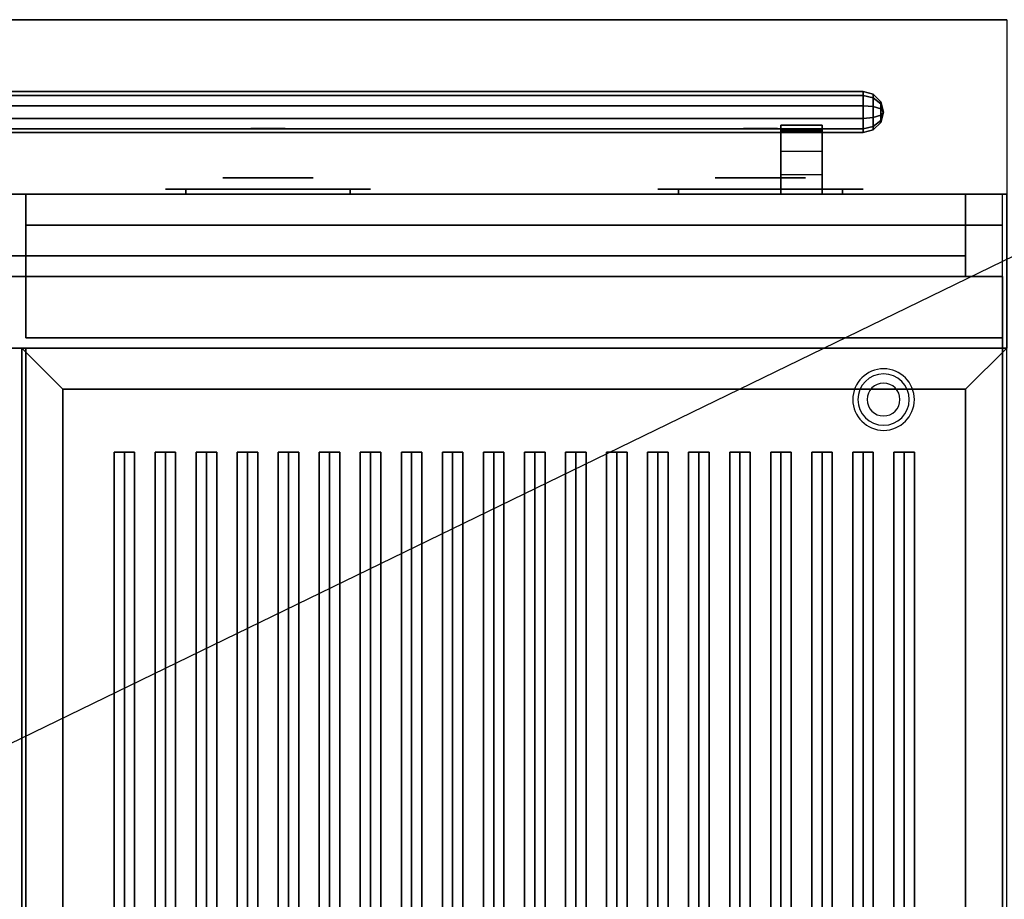
# Model space of a CAD drawing. Extents: x -86 to 86, y -42 to 42.
# Drawn here: x 50 to 74, y 21 to 42 of the extents above; entities that cross this region are included whole.
import ezdxf

# ---------------------------------------------------------------- set-up
doc = ezdxf.new("R2010")
doc.units = 0
doc.layers.get('DEFPOINTS').update_dxf_attribs({"linetype": 'CONTINUOUS'})
for name, color, linetype in [('3D', 254, 'CONTINUOUS'), ('3D-BLACK', 250, 'CONTINUOUS'), ('3D-CASTIRON', 251, 'CONTINUOUS'), ('3D-CHROME', 254, 'CONTINUOUS'), ('3D-COLDROLL', 252, 'CONTINUOUS'), ('3D-FLAT', 7, 'CONTINUOUS'), ('3D-GRAY', 251, 'CONTINUOUS'), ('3D-NON', 43, 'CONTINUOUS'), ('3D-VHC', 1, 'CONTINUOUS')]:
    doc.layers.add(name, color=color, linetype=linetype)

msp = doc.modelspace()

# ---------------------------------------------------------------- linework, layer by layer
at = {"layer": '3D'}
for centre, radius, start, end in [((71.45, 32.75, 1.5), 0.75, 0, 180), ((71.45, 32.75, 1.25), 0.625, 0, 180), ((71.45, 32.75), 0.4, 0, 180), ((71.45, 32.75, 1.5), 0.75, 180, 0), ((71.45, 32.75, 1.25), 0.625, 180, 0), ((71.45, 32.75), 0.4, 180, 0)]:
    msp.add_arc(centre, radius, start, end, dxfattribs=at)
for points in [[(70.95, 40.155, 22.794), (45.95, 40.155, 22.794), (45.95, 40.25, 22.5), (70.95, 40.25, 22.5)], [(70.95, 40.25, 22.5), (45.95, 40.25, 22.5), (45.95, 40.155, 22.206), (70.95, 40.155, 22.206)], [(70.95, 40.155, 13.294), (45.95, 40.155, 13.294), (45.95, 40.25, 13), (70.95, 40.25, 13)], [(70.95, 40.25, 13), (45.95, 40.25, 13), (45.95, 40.155, 12.706), (70.95, 40.155, 12.706)], [(70.95, 39.905, 22.976), (45.95, 39.905, 22.976), (45.95, 40.155, 22.794), (70.95, 40.155, 22.794)], [(70.95, 40.155, 22.206), (45.95, 40.155, 22.206), (45.95, 39.905, 22.024), (70.95, 39.905, 22.024)], [(70.95, 39.905, 13.476), (45.95, 39.905, 13.476), (45.95, 40.155, 13.294), (70.95, 40.155, 13.294)], [(70.95, 40.155, 12.706), (45.95, 40.155, 12.706), (45.95, 39.905, 12.524), (70.95, 39.905, 12.524)], [(71.2, 40.1, 22.755), (70.95, 40.155, 22.794), (70.95, 40.25, 22.5), (71.2, 40.183, 22.5)], [(71.2, 40.183, 22.5), (70.95, 40.25, 22.5), (70.95, 40.155, 22.206), (71.2, 40.1, 22.245)], [(71.2, 40.1, 13.255), (70.95, 40.155, 13.294), (70.95, 40.25, 13), (71.2, 40.183, 13)], [(71.2, 40.183, 13), (70.95, 40.25, 13), (70.95, 40.155, 12.706), (71.2, 40.1, 12.745)], [(71.2, 39.884, 22.912), (70.95, 39.905, 22.976), (70.95, 40.155, 22.794), (71.2, 40.1, 22.755)], [(71.2, 40.1, 22.245), (70.95, 40.155, 22.206), (70.95, 39.905, 22.024), (71.2, 39.884, 22.088)], [(71.2, 39.884, 13.412), (70.95, 39.905, 13.476), (70.95, 40.155, 13.294), (71.2, 40.1, 13.255)], [(71.2, 40.1, 12.745), (70.95, 40.155, 12.706), (70.95, 39.905, 12.524), (71.2, 39.884, 12.588)], [(71.383, 39.952, 22.647), (71.2, 40.1, 22.755), (71.2, 40.183, 22.5), (71.383, 40, 22.5)], [(71.383, 40, 22.5), (71.2, 40.183, 22.5), (71.2, 40.1, 22.245), (71.383, 39.952, 22.353)], [(71.383, 39.952, 13.147), (71.2, 40.1, 13.255), (71.2, 40.183, 13), (71.383, 40, 13)], [(71.383, 40, 13), (71.2, 40.183, 13), (71.2, 40.1, 12.745), (71.383, 39.952, 12.853)], [(71.383, 39.827, 22.738), (71.2, 39.884, 22.912), (71.2, 40.1, 22.755), (71.383, 39.952, 22.647)], [(71.383, 39.952, 22.353), (71.2, 40.1, 22.245), (71.2, 39.884, 22.088), (71.383, 39.827, 22.262)], [(71.383, 39.827, 13.238), (71.2, 39.884, 13.412), (71.2, 40.1, 13.255), (71.383, 39.952, 13.147)], [(71.383, 39.952, 12.853), (71.2, 40.1, 12.745), (71.2, 39.884, 12.588), (71.383, 39.827, 12.762)], [(71.2, 39.616, 22.912), (70.95, 39.595, 22.976), (70.95, 39.905, 22.976), (71.2, 39.884, 22.912)], [(71.2, 39.884, 22.088), (70.95, 39.905, 22.024), (70.95, 39.595, 22.024), (71.2, 39.616, 22.088)], [(71.2, 39.616, 13.412), (70.95, 39.595, 13.476), (70.95, 39.905, 13.476), (71.2, 39.884, 13.412)], [(71.2, 39.884, 12.588), (70.95, 39.905, 12.524), (70.95, 39.595, 12.524), (71.2, 39.616, 12.588)], [(71.383, 39.673, 22.738), (71.2, 39.616, 22.912), (71.2, 39.884, 22.912), (71.383, 39.827, 22.738)], [(71.383, 39.827, 22.262), (71.2, 39.884, 22.088), (71.2, 39.616, 22.088), (71.383, 39.673, 22.262)], [(71.383, 39.673, 13.238), (71.2, 39.616, 13.412), (71.2, 39.884, 13.412), (71.383, 39.827, 13.238)], [(71.383, 39.827, 12.762), (71.2, 39.884, 12.588), (71.2, 39.616, 12.588), (71.383, 39.673, 12.762)], [(71.45, 39.75, 22.5), (71.383, 39.952, 22.647), (71.383, 40, 22.5), (71.45, 39.75, 22.5)], [(71.45, 39.75, 22.5), (71.383, 40, 22.5), (71.383, 39.952, 22.353), (71.45, 39.75, 22.5)], [(71.45, 39.75, 13), (71.383, 39.952, 13.147), (71.383, 40, 13), (71.45, 39.75, 13)], [(71.45, 39.75, 13), (71.383, 40, 13), (71.383, 39.952, 12.853), (71.45, 39.75, 13)], [(71.45, 39.75, 22.5), (71.383, 39.827, 22.738), (71.383, 39.952, 22.647), (71.45, 39.75, 22.5)], [(71.45, 39.75, 22.5), (71.383, 39.952, 22.353), (71.383, 39.827, 22.262), (71.45, 39.75, 22.5)], [(71.45, 39.75, 13), (71.383, 39.827, 13.238), (71.383, 39.952, 13.147), (71.45, 39.75, 13)], [(71.45, 39.75, 13), (71.383, 39.952, 12.853), (71.383, 39.827, 12.762), (71.45, 39.75, 13)], [(71.45, 39.75, 22.5), (71.383, 39.673, 22.738), (71.383, 39.827, 22.738), (71.45, 39.75, 22.5)], [(71.45, 39.75, 22.5), (71.383, 39.827, 22.262), (71.383, 39.673, 22.262), (71.45, 39.75, 22.5)], [(71.45, 39.75, 13), (71.383, 39.673, 13.238), (71.383, 39.827, 13.238), (71.45, 39.75, 13)], [(71.45, 39.75, 13), (71.383, 39.827, 12.762), (71.383, 39.673, 12.762), (71.45, 39.75, 13)], [(70.95, 39.345, 22.794), (45.95, 39.345, 22.794), (45.95, 39.595, 22.976), (70.95, 39.595, 22.976)], [(70.95, 39.595, 22.024), (45.95, 39.595, 22.024), (45.95, 39.345, 22.206), (70.95, 39.345, 22.206)], [(70.95, 39.345, 13.294), (45.95, 39.345, 13.294), (45.95, 39.595, 13.476), (70.95, 39.595, 13.476)], [(70.95, 39.595, 12.524), (45.95, 39.595, 12.524), (45.95, 39.345, 12.706), (70.95, 39.345, 12.706)], [(71.2, 39.4, 22.755), (70.95, 39.345, 22.794), (70.95, 39.595, 22.976), (71.2, 39.616, 22.912)], [(71.2, 39.616, 22.088), (70.95, 39.595, 22.024), (70.95, 39.345, 22.206), (71.2, 39.4, 22.245)], [(71.2, 39.4, 13.255), (70.95, 39.345, 13.294), (70.95, 39.595, 13.476), (71.2, 39.616, 13.412)], [(71.2, 39.616, 12.588), (70.95, 39.595, 12.524), (70.95, 39.345, 12.706), (71.2, 39.4, 12.745)], [(71.383, 39.548, 22.647), (71.2, 39.4, 22.755), (71.2, 39.616, 22.912), (71.383, 39.673, 22.738)], [(71.383, 39.673, 22.262), (71.2, 39.616, 22.088), (71.2, 39.4, 22.245), (71.383, 39.548, 22.353)], [(71.383, 39.548, 13.147), (71.2, 39.4, 13.255), (71.2, 39.616, 13.412), (71.383, 39.673, 13.238)], [(71.383, 39.673, 12.762), (71.2, 39.616, 12.588), (71.2, 39.4, 12.745), (71.383, 39.548, 12.853)], [(71.45, 39.75, 22.5), (71.383, 39.548, 22.647), (71.383, 39.673, 22.738), (71.45, 39.75, 22.5)], [(71.45, 39.75, 22.5), (71.383, 39.5, 22.5), (71.383, 39.548, 22.647), (71.45, 39.75, 22.5)], [(71.45, 39.75, 22.5), (71.383, 39.548, 22.353), (71.383, 39.5, 22.5), (71.45, 39.75, 22.5)], [(71.45, 39.75, 22.5), (71.383, 39.673, 22.262), (71.383, 39.548, 22.353), (71.45, 39.75, 22.5)], [(71.45, 39.75, 13), (71.383, 39.548, 13.147), (71.383, 39.673, 13.238), (71.45, 39.75, 13)], [(71.45, 39.75, 13), (71.383, 39.5, 13), (71.383, 39.548, 13.147), (71.45, 39.75, 13)], [(71.45, 39.75, 13), (71.383, 39.548, 12.853), (71.383, 39.5, 13), (71.45, 39.75, 13)], [(71.45, 39.75, 13), (71.383, 39.673, 12.762), (71.383, 39.548, 12.853), (71.45, 39.75, 13)], [(69.95, 38.788, 21.708), (68.95, 38.788, 21.708), (68.95, 39.434, 22.113), (69.95, 39.434, 22.113)], [(69.95, 38.788, 12.208), (68.95, 38.788, 12.208), (68.95, 39.434, 12.613), (69.95, 39.434, 12.613)], [(71.2, 39.317, 22.5), (70.95, 39.25, 22.5), (70.95, 39.345, 22.794), (71.2, 39.4, 22.755)], [(71.2, 39.4, 22.245), (70.95, 39.345, 22.206), (70.95, 39.25, 22.5), (71.2, 39.317, 22.5)], [(71.2, 39.317, 13), (70.95, 39.25, 13), (70.95, 39.345, 13.294), (71.2, 39.4, 13.255)], [(71.2, 39.4, 12.745), (70.95, 39.345, 12.706), (70.95, 39.25, 13), (71.2, 39.317, 13)], [(71.383, 39.5, 22.5), (71.2, 39.317, 22.5), (71.2, 39.4, 22.755), (71.383, 39.548, 22.647)], [(71.383, 39.548, 22.353), (71.2, 39.4, 22.245), (71.2, 39.317, 22.5), (71.383, 39.5, 22.5)], [(71.383, 39.5, 13), (71.2, 39.317, 13), (71.2, 39.4, 13.255), (71.383, 39.548, 13.147)], [(71.383, 39.548, 12.853), (71.2, 39.4, 12.745), (71.2, 39.317, 13), (71.383, 39.5, 13)], [(70.95, 39.25, 22.5), (45.95, 39.25, 22.5), (45.95, 39.345, 22.794), (70.95, 39.345, 22.794)], [(70.95, 39.345, 22.206), (45.95, 39.345, 22.206), (45.95, 39.25, 22.5), (70.95, 39.25, 22.5)], [(70.95, 39.25, 13), (45.95, 39.25, 13), (45.95, 39.345, 13.294), (70.95, 39.345, 13.294)], [(70.95, 39.345, 12.706), (45.95, 39.345, 12.706), (45.95, 39.25, 13), (70.95, 39.25, 13)], [(69.95, 39.25, 22.49), (68.95, 39.25, 22.49), (68.95, 39.292, 22.7), (69.95, 39.292, 22.7)], [(69.95, 39.25, 12.99), (68.95, 39.25, 12.99), (68.95, 39.292, 13.2), (69.95, 39.292, 13.2)], [(51.45, 33, 36), (50.45, 34, 36), (50.45, 34, 38.5), (51.45, 33, 38.5)], [(51.45, 33, 36), (50.45, 34, 36), (50.45, 34, 38.5), (51.45, 33, 38.5)], [(73.45, 33, 36), (74.45, 34, 36), (74.45, 34, 38.5), (73.45, 33, 38.5)], [(73.45, 33, 36), (74.45, 34, 36), (74.45, 34, 38.5), (73.45, 33, 38.5)]]:
    msp.add_3dface(points, dxfattribs=at)
at = {"layer": '3D', "invisible_edges": 4}
for points in [[(69.95, 39.434, 22.113), (68.95, 39.434, 22.113), (68.95, 39.3, 22.281), (69.95, 39.3, 22.281)], [(69.95, 39.434, 12.613), (68.95, 39.434, 12.613), (68.95, 39.3, 12.781), (69.95, 39.3, 12.781)], [(69.95, 39.3, 22.281), (68.95, 39.3, 22.281), (68.95, 39.25, 22.49), (69.95, 39.25, 22.49)], [(69.95, 39.3, 12.781), (68.95, 39.3, 12.781), (68.95, 39.25, 12.99), (69.95, 39.25, 12.99)], [(69.95, 38.221, 21.199), (68.95, 38.221, 21.199), (68.95, 38.788, 21.708), (69.95, 38.788, 21.708)], [(69.95, 38.221, 11.699), (68.95, 38.221, 11.699), (68.95, 38.788, 12.208), (69.95, 38.788, 12.208)], [(69.95, 37.75, 20.6), (68.95, 37.75, 20.6), (68.95, 38.221, 21.199), (69.95, 38.221, 21.199)], [(69.95, 37.75, 11.1), (68.95, 37.75, 11.1), (68.95, 38.221, 11.699), (69.95, 38.221, 11.699)]]:
    msp.add_3dface(points, dxfattribs=at)
at = {"layer": '3D-BLACK', "extrusion": (0, -1, 0)}
for centre, start, end in [((54.45, 30.5, -37.875), 90, 270), ((58.45, 30.5, -37.875), 270, 90), ((66.45, 30.5, -37.875), 90, 270), ((70.45, 30.5, -37.875), 270, 90)]:
    msp.add_arc(centre, 0.5, start, end, dxfattribs=at)
at = {"layer": '3D-BLACK', "invisible_edges": 15}
for points in [[(53.95, 37.875, 30.5), (54.017, 37.875, 30.25), (58.883, 37.875, 30.25), (58.95, 37.875, 30.5)], [(54.017, 37.875, 30.75), (53.95, 37.875, 30.5), (58.95, 37.875, 30.5), (58.883, 37.875, 30.75)], [(54.017, 37.875, 30.25), (54.2, 37.875, 30.067), (58.7, 37.875, 30.067), (58.883, 37.875, 30.25)], [(54.2, 37.875, 30.933), (54.017, 37.875, 30.75), (58.883, 37.875, 30.75), (58.7, 37.875, 30.933)], [(54.2, 37.875, 30.067), (54.45, 37.875, 30), (58.45, 37.875, 30), (58.7, 37.875, 30.067)], [(54.45, 37.875, 31), (54.2, 37.875, 30.933), (58.7, 37.875, 30.933), (58.45, 37.875, 31)], [(65.95, 37.875, 30.5), (66.017, 37.875, 30.25), (70.883, 37.875, 30.25), (70.95, 37.875, 30.5)], [(66.017, 37.875, 30.75), (65.95, 37.875, 30.5), (70.95, 37.875, 30.5), (70.883, 37.875, 30.75)], [(66.017, 37.875, 30.25), (66.2, 37.875, 30.067), (70.7, 37.875, 30.067), (70.883, 37.875, 30.25)], [(66.2, 37.875, 30.933), (66.017, 37.875, 30.75), (70.883, 37.875, 30.75), (70.7, 37.875, 30.933)], [(66.2, 37.875, 30.067), (66.45, 37.875, 30), (70.45, 37.875, 30), (70.7, 37.875, 30.067)], [(66.45, 37.875, 31), (66.2, 37.875, 30.933), (70.7, 37.875, 30.933), (70.45, 37.875, 31)]]:
    msp.add_3dface(points, dxfattribs=at)
at = {"layer": '3D-BLACK'}
for points in [[(54.45, 37.875, 30), (54.45, 37.75, 30), (58.45, 37.75, 30), (58.45, 37.875, 30)], [(58.45, 37.875, 31), (58.45, 37.75, 31), (54.45, 37.75, 31), (54.45, 37.875, 31)], [(66.45, 37.875, 30), (66.45, 37.75, 30), (70.45, 37.75, 30), (70.45, 37.875, 30)], [(70.45, 37.875, 31), (70.45, 37.75, 31), (66.45, 37.75, 31), (66.45, 37.875, 31)], [(51.45, 8, 35), (51.45, 33, 35), (51.45, 33, 36), (51.45, 8, 36)], [(51.45, 33, 35), (73.45, 33, 35), (73.45, 33, 36), (51.45, 33, 36)], [(51.45, 8, 36), (73.45, 8, 36), (73.45, 33, 36), (51.45, 33, 36)], [(51.45, 8, 35), (73.45, 8, 35), (73.45, 33, 35), (51.45, 33, 35)], [(73.45, 8, 35), (73.45, 33, 35), (73.45, 33, 36), (73.45, 8, 36)]]:
    msp.add_3dface(points, dxfattribs=at)
at = {"layer": '3D-CASTIRON'}
for points in [[(52.7, 9.472, 37.945), (52.95, 9.472, 38.195), (52.95, 31.472, 38.195), (52.7, 31.472, 37.945)], [(52.95, 9.472, 38.945), (52.7, 9.472, 37.945), (52.7, 31.472, 37.945), (52.95, 31.472, 38.945)], [(52.95, 31.472, 38.945), (52.7, 31.472, 37.945), (52.95, 31.472, 38.195), (53.2, 31.472, 37.945)], [(52.95, 9.472, 38.945), (53.2, 9.472, 37.945), (53.2, 31.472, 37.945), (52.95, 31.472, 38.945)], [(53.2, 9.472, 37.945), (52.95, 9.472, 38.195), (52.95, 31.472, 38.195), (53.2, 31.472, 37.945)], [(53.7, 9.472, 37.945), (53.95, 9.472, 38.195), (53.95, 31.472, 38.195), (53.7, 31.472, 37.945)], [(53.95, 9.472, 38.945), (53.7, 9.472, 37.945), (53.7, 31.472, 37.945), (53.95, 31.472, 38.945)], [(53.95, 31.472, 38.945), (53.7, 31.472, 37.945), (53.95, 31.472, 38.195), (54.2, 31.472, 37.945)], [(53.95, 9.472, 38.945), (54.2, 9.472, 37.945), (54.2, 31.472, 37.945), (53.95, 31.472, 38.945)], [(54.2, 9.472, 37.945), (53.95, 9.472, 38.195), (53.95, 31.472, 38.195), (54.2, 31.472, 37.945)], [(54.7, 9.472, 37.945), (54.95, 9.472, 38.195), (54.95, 31.472, 38.195), (54.7, 31.472, 37.945)], [(54.95, 9.472, 38.945), (54.7, 9.472, 37.945), (54.7, 31.472, 37.945), (54.95, 31.472, 38.945)], [(54.95, 31.472, 38.945), (54.7, 31.472, 37.945), (54.95, 31.472, 38.195), (55.2, 31.472, 37.945)], [(54.95, 9.472, 38.945), (55.2, 9.472, 37.945), (55.2, 31.472, 37.945), (54.95, 31.472, 38.945)], [(55.2, 9.472, 37.945), (54.95, 9.472, 38.195), (54.95, 31.472, 38.195), (55.2, 31.472, 37.945)], [(55.7, 9.472, 37.945), (55.95, 9.472, 38.195), (55.95, 31.472, 38.195), (55.7, 31.472, 37.945)], [(55.95, 9.472, 38.945), (55.7, 9.472, 37.945), (55.7, 31.472, 37.945), (55.95, 31.472, 38.945)], [(55.95, 31.472, 38.945), (55.7, 31.472, 37.945), (55.95, 31.472, 38.195), (56.2, 31.472, 37.945)], [(55.95, 9.472, 38.945), (56.2, 9.472, 37.945), (56.2, 31.472, 37.945), (55.95, 31.472, 38.945)], [(56.2, 9.472, 37.945), (55.95, 9.472, 38.195), (55.95, 31.472, 38.195), (56.2, 31.472, 37.945)], [(56.7, 9.472, 37.945), (56.95, 9.472, 38.195), (56.95, 31.472, 38.195), (56.7, 31.472, 37.945)], [(56.95, 9.472, 38.945), (56.7, 9.472, 37.945), (56.7, 31.472, 37.945), (56.95, 31.472, 38.945)], [(56.95, 31.472, 38.945), (56.7, 31.472, 37.945), (56.95, 31.472, 38.195), (57.2, 31.472, 37.945)], [(56.95, 9.472, 38.945), (57.2, 9.472, 37.945), (57.2, 31.472, 37.945), (56.95, 31.472, 38.945)], [(57.2, 9.472, 37.945), (56.95, 9.472, 38.195), (56.95, 31.472, 38.195), (57.2, 31.472, 37.945)], [(57.7, 9.472, 37.945), (57.95, 9.472, 38.195), (57.95, 31.472, 38.195), (57.7, 31.472, 37.945)], [(57.95, 9.472, 38.945), (57.7, 9.472, 37.945), (57.7, 31.472, 37.945), (57.95, 31.472, 38.945)], [(57.95, 31.472, 38.945), (57.7, 31.472, 37.945), (57.95, 31.472, 38.195), (58.2, 31.472, 37.945)], [(57.95, 9.472, 38.945), (58.2, 9.472, 37.945), (58.2, 31.472, 37.945), (57.95, 31.472, 38.945)], [(58.2, 9.472, 37.945), (57.95, 9.472, 38.195), (57.95, 31.472, 38.195), (58.2, 31.472, 37.945)], [(58.7, 9.472, 37.945), (58.95, 9.472, 38.195), (58.95, 31.472, 38.195), (58.7, 31.472, 37.945)], [(58.95, 9.472, 38.945), (58.7, 9.472, 37.945), (58.7, 31.472, 37.945), (58.95, 31.472, 38.945)], [(58.95, 31.472, 38.945), (58.7, 31.472, 37.945), (58.95, 31.472, 38.195), (59.2, 31.472, 37.945)], [(58.95, 9.472, 38.945), (59.2, 9.472, 37.945), (59.2, 31.472, 37.945), (58.95, 31.472, 38.945)], [(59.2, 9.472, 37.945), (58.95, 9.472, 38.195), (58.95, 31.472, 38.195), (59.2, 31.472, 37.945)], [(59.7, 9.472, 37.945), (59.95, 9.472, 38.195), (59.95, 31.472, 38.195), (59.7, 31.472, 37.945)], [(59.95, 9.472, 38.945), (59.7, 9.472, 37.945), (59.7, 31.472, 37.945), (59.95, 31.472, 38.945)], [(59.95, 31.472, 38.945), (59.7, 31.472, 37.945), (59.95, 31.472, 38.195), (60.2, 31.472, 37.945)], [(59.95, 9.472, 38.945), (60.2, 9.472, 37.945), (60.2, 31.472, 37.945), (59.95, 31.472, 38.945)], [(60.2, 9.472, 37.945), (59.95, 9.472, 38.195), (59.95, 31.472, 38.195), (60.2, 31.472, 37.945)], [(60.7, 9.472, 37.945), (60.95, 9.472, 38.195), (60.95, 31.472, 38.195), (60.7, 31.472, 37.945)], [(60.95, 9.472, 38.945), (60.7, 9.472, 37.945), (60.7, 31.472, 37.945), (60.95, 31.472, 38.945)], [(60.95, 31.472, 38.945), (60.7, 31.472, 37.945), (60.95, 31.472, 38.195), (61.2, 31.472, 37.945)], [(60.95, 9.472, 38.945), (61.2, 9.472, 37.945), (61.2, 31.472, 37.945), (60.95, 31.472, 38.945)], [(61.2, 9.472, 37.945), (60.95, 9.472, 38.195), (60.95, 31.472, 38.195), (61.2, 31.472, 37.945)], [(61.7, 9.472, 37.945), (61.95, 9.472, 38.195), (61.95, 31.472, 38.195), (61.7, 31.472, 37.945)], [(61.95, 9.472, 38.945), (61.7, 9.472, 37.945), (61.7, 31.472, 37.945), (61.95, 31.472, 38.945)], [(61.95, 31.472, 38.945), (61.7, 31.472, 37.945), (61.95, 31.472, 38.195), (62.2, 31.472, 37.945)], [(61.95, 9.472, 38.945), (62.2, 9.472, 37.945), (62.2, 31.472, 37.945), (61.95, 31.472, 38.945)], [(62.2, 9.472, 37.945), (61.95, 9.472, 38.195), (61.95, 31.472, 38.195), (62.2, 31.472, 37.945)], [(62.7, 9.472, 37.945), (62.95, 9.472, 38.195), (62.95, 31.472, 38.195), (62.7, 31.472, 37.945)], [(62.95, 9.472, 38.945), (62.7, 9.472, 37.945), (62.7, 31.472, 37.945), (62.95, 31.472, 38.945)], [(62.95, 31.472, 38.945), (62.7, 31.472, 37.945), (62.95, 31.472, 38.195), (63.2, 31.472, 37.945)], [(62.95, 9.472, 38.945), (63.2, 9.472, 37.945), (63.2, 31.472, 37.945), (62.95, 31.472, 38.945)], [(63.2, 9.472, 37.945), (62.95, 9.472, 38.195), (62.95, 31.472, 38.195), (63.2, 31.472, 37.945)], [(63.7, 9.472, 37.945), (63.95, 9.472, 38.195), (63.95, 31.472, 38.195), (63.7, 31.472, 37.945)], [(63.95, 9.472, 38.945), (63.7, 9.472, 37.945), (63.7, 31.472, 37.945), (63.95, 31.472, 38.945)], [(63.95, 31.472, 38.945), (63.7, 31.472, 37.945), (63.95, 31.472, 38.195), (64.2, 31.472, 37.945)], [(63.95, 9.472, 38.945), (64.2, 9.472, 37.945), (64.2, 31.472, 37.945), (63.95, 31.472, 38.945)], [(64.2, 9.472, 37.945), (63.95, 9.472, 38.195), (63.95, 31.472, 38.195), (64.2, 31.472, 37.945)], [(64.7, 9.472, 37.945), (64.95, 9.472, 38.195), (64.95, 31.472, 38.195), (64.7, 31.472, 37.945)], [(64.95, 9.472, 38.945), (64.7, 9.472, 37.945), (64.7, 31.472, 37.945), (64.95, 31.472, 38.945)], [(64.95, 31.472, 38.945), (64.7, 31.472, 37.945), (64.95, 31.472, 38.195), (65.2, 31.472, 37.945)], [(64.95, 9.472, 38.945), (65.2, 9.472, 37.945), (65.2, 31.472, 37.945), (64.95, 31.472, 38.945)], [(65.2, 9.472, 37.945), (64.95, 9.472, 38.195), (64.95, 31.472, 38.195), (65.2, 31.472, 37.945)], [(65.7, 9.472, 37.945), (65.95, 9.472, 38.195), (65.95, 31.472, 38.195), (65.7, 31.472, 37.945)], [(65.95, 9.472, 38.945), (65.7, 9.472, 37.945), (65.7, 31.472, 37.945), (65.95, 31.472, 38.945)], [(65.95, 31.472, 38.945), (65.7, 31.472, 37.945), (65.95, 31.472, 38.195), (66.2, 31.472, 37.945)], [(65.95, 9.472, 38.945), (66.2, 9.472, 37.945), (66.2, 31.472, 37.945), (65.95, 31.472, 38.945)], [(66.2, 9.472, 37.945), (65.95, 9.472, 38.195), (65.95, 31.472, 38.195), (66.2, 31.472, 37.945)], [(66.7, 9.472, 37.945), (66.95, 9.472, 38.195), (66.95, 31.472, 38.195), (66.7, 31.472, 37.945)], [(66.95, 9.472, 38.945), (66.7, 9.472, 37.945), (66.7, 31.472, 37.945), (66.95, 31.472, 38.945)], [(66.95, 31.472, 38.945), (66.7, 31.472, 37.945), (66.95, 31.472, 38.195), (67.2, 31.472, 37.945)], [(66.95, 9.472, 38.945), (67.2, 9.472, 37.945), (67.2, 31.472, 37.945), (66.95, 31.472, 38.945)], [(67.2, 9.472, 37.945), (66.95, 9.472, 38.195), (66.95, 31.472, 38.195), (67.2, 31.472, 37.945)], [(67.7, 9.472, 37.945), (67.95, 9.472, 38.195), (67.95, 31.472, 38.195), (67.7, 31.472, 37.945)], [(67.95, 9.472, 38.945), (67.7, 9.472, 37.945), (67.7, 31.472, 37.945), (67.95, 31.472, 38.945)], [(67.95, 31.472, 38.945), (67.7, 31.472, 37.945), (67.95, 31.472, 38.195), (68.2, 31.472, 37.945)], [(67.95, 9.472, 38.945), (68.2, 9.472, 37.945), (68.2, 31.472, 37.945), (67.95, 31.472, 38.945)], [(68.2, 9.472, 37.945), (67.95, 9.472, 38.195), (67.95, 31.472, 38.195), (68.2, 31.472, 37.945)], [(68.7, 9.472, 37.945), (68.95, 9.472, 38.195), (68.95, 31.472, 38.195), (68.7, 31.472, 37.945)], [(68.95, 9.472, 38.945), (68.7, 9.472, 37.945), (68.7, 31.472, 37.945), (68.95, 31.472, 38.945)], [(68.95, 31.472, 38.945), (68.7, 31.472, 37.945), (68.95, 31.472, 38.195), (69.2, 31.472, 37.945)], [(68.95, 9.472, 38.945), (69.2, 9.472, 37.945), (69.2, 31.472, 37.945), (68.95, 31.472, 38.945)], [(69.2, 9.472, 37.945), (68.95, 9.472, 38.195), (68.95, 31.472, 38.195), (69.2, 31.472, 37.945)], [(69.7, 9.472, 37.945), (69.95, 9.472, 38.195), (69.95, 31.472, 38.195), (69.7, 31.472, 37.945)], [(69.95, 9.472, 38.945), (69.7, 9.472, 37.945), (69.7, 31.472, 37.945), (69.95, 31.472, 38.945)], [(69.95, 31.472, 38.945), (69.7, 31.472, 37.945), (69.95, 31.472, 38.195), (70.2, 31.472, 37.945)], [(69.95, 9.472, 38.945), (70.2, 9.472, 37.945), (70.2, 31.472, 37.945), (69.95, 31.472, 38.945)], [(70.2, 9.472, 37.945), (69.95, 9.472, 38.195), (69.95, 31.472, 38.195), (70.2, 31.472, 37.945)], [(70.7, 9.472, 37.945), (70.95, 9.472, 38.195), (70.95, 31.472, 38.195), (70.7, 31.472, 37.945)], [(70.95, 9.472, 38.945), (70.7, 9.472, 37.945), (70.7, 31.472, 37.945), (70.95, 31.472, 38.945)], [(70.95, 31.472, 38.945), (70.7, 31.472, 37.945), (70.95, 31.472, 38.195), (71.2, 31.472, 37.945)], [(70.95, 9.472, 38.945), (71.2, 9.472, 37.945), (71.2, 31.472, 37.945), (70.95, 31.472, 38.945)], [(71.2, 9.472, 37.945), (70.95, 9.472, 38.195), (70.95, 31.472, 38.195), (71.2, 31.472, 37.945)], [(71.7, 9.472, 37.945), (71.95, 9.472, 38.195), (71.95, 31.472, 38.195), (71.7, 31.472, 37.945)], [(71.95, 9.472, 38.945), (71.7, 9.472, 37.945), (71.7, 31.472, 37.945), (71.95, 31.472, 38.945)], [(71.95, 31.472, 38.945), (71.7, 31.472, 37.945), (71.95, 31.472, 38.195), (72.2, 31.472, 37.945)], [(71.95, 9.472, 38.945), (72.2, 9.472, 37.945), (72.2, 31.472, 37.945), (71.95, 31.472, 38.945)], [(72.2, 9.472, 37.945), (71.95, 9.472, 38.195), (71.95, 31.472, 38.195), (72.2, 31.472, 37.945)]]:
    msp.add_3dface(points, dxfattribs=at)
at = {"layer": '3D-CHROME', "extrusion": (0, 1, 0)}
for centre in [(-56.45, 30.5, 38.15), (-68.45, 30.5, 38.15)]:
    msp.add_circle(centre, 1.1, dxfattribs=at)
at = {"layer": '3D-CHROME', "extrusion": (0, -1, 0)}
for centre, radius, start, end in [((56.45, 30.5, -39.35), 1.1, 218.6926, 321.3074), ((55.273, 30.805, -39.35), 1.042, 287.7774, 43.1678), ((56.45, 30.5, -39.35), 1.1, 67.7474, 112.2526), ((57.627, 30.805, -39.35), 1.042, 136.8322, 252.2226), ((68.45, 30.5, -39.35), 1.1, 218.6926, 321.3074), ((67.273, 30.805, -39.35), 1.042, 287.7774, 43.1678), ((68.45, 30.5, -39.35), 1.1, 67.7474, 112.2526), ((69.627, 30.805, -39.35), 1.042, 136.8322, 252.2226)]:
    msp.add_arc(centre, radius, start, end, dxfattribs=at)
at = {"layer": '3D-CHROME', "extrusion": (0, 1, 0)}
for centre, start, end in [((-56.45, 30.5, 37.875), 180, 0), ((-56.45, 30.5, 37.875), 0, 180), ((-68.45, 30.5, 37.875), 180, 0), ((-68.45, 30.5, 37.875), 0, 180)]:
    msp.add_arc(centre, 0.2, start, end, dxfattribs=at)
at = {"layer": '3D-CHROME', "invisible_edges": 15}
for points in [[(55.901, 39.35, 29.973), (55.591, 39.35, 29.812), (55.832, 39.35, 29.59), (56.092, 39.35, 29.77)], [(56.092, 39.35, 29.77), (55.832, 39.35, 29.59), (56.127, 39.35, 29.449), (56.273, 39.35, 29.641)], [(56.14, 39.35, 30.226), (55.901, 39.35, 29.973), (56.092, 39.35, 29.77), (56.288, 39.35, 30.073)], [(56.033, 39.35, 31.518), (56.226, 39.35, 31.228), (56.335, 39.35, 31.253), (56.168, 39.35, 31.563)], [(56.288, 39.35, 30.073), (56.092, 39.35, 29.77), (56.273, 39.35, 29.641), (56.382, 39.35, 29.975)], [(56.273, 39.35, 29.641), (56.127, 39.35, 29.449), (56.45, 39.35, 29.4), (56.45, 39.35, 29.597)], [(56.282, 39.35, 30.543), (56.14, 39.35, 30.226), (56.288, 39.35, 30.073), (56.4, 39.35, 30.455)], [(56.168, 39.35, 31.563), (56.335, 39.35, 31.253), (56.403, 39.35, 31.268), (56.308, 39.35, 31.591)], [(56.226, 39.35, 31.228), (56.312, 39.35, 30.89), (56.416, 39.35, 30.866), (56.335, 39.35, 31.253)], [(56.382, 39.35, 29.975), (56.273, 39.35, 29.641), (56.45, 39.35, 29.597), (56.45, 39.35, 29.941)], [(56.312, 39.35, 30.89), (56.282, 39.35, 30.543), (56.4, 39.35, 30.455), (56.416, 39.35, 30.866)], [(56.4, 39.35, 30.455), (56.288, 39.35, 30.073), (56.382, 39.35, 29.975), (56.443, 39.35, 30.398)], [(56.308, 39.35, 31.591), (56.403, 39.35, 31.268), (56.45, 39.35, 31.273), (56.45, 39.35, 31.6)], [(56.335, 39.35, 31.253), (56.416, 39.35, 30.866), (56.45, 39.35, 30.85), (56.403, 39.35, 31.268)], [(56.443, 39.35, 30.398), (56.382, 39.35, 29.975), (56.45, 39.35, 29.941), (56.45, 39.35, 30.378)], [(56.416, 39.35, 30.866), (56.4, 39.35, 30.455), (56.443, 39.35, 30.398), (56.45, 39.35, 30.85)], [(56.403, 39.35, 31.268), (56.45, 39.35, 30.85), (56.45, 39.35, 30.844), (56.45, 39.35, 31.273)], [(56.45, 39.35, 30.85), (56.443, 39.35, 30.398), (56.45, 39.35, 30.378), (56.45, 39.35, 30.844)], [(56.45, 39.35, 30.85), (56.457, 39.35, 30.398), (56.5, 39.35, 30.455), (56.484, 39.35, 30.866)], [(56.497, 39.35, 31.268), (56.45, 39.35, 30.85), (56.484, 39.35, 30.866), (56.565, 39.35, 31.253)], [(56.45, 39.35, 29.597), (56.45, 39.35, 29.4), (56.773, 39.35, 29.449), (56.627, 39.35, 29.641)], [(56.45, 39.35, 29.941), (56.45, 39.35, 29.597), (56.627, 39.35, 29.641), (56.518, 39.35, 29.975)], [(56.45, 39.35, 30.378), (56.45, 39.35, 29.941), (56.518, 39.35, 29.975), (56.457, 39.35, 30.398)], [(56.45, 39.35, 30.844), (56.45, 39.35, 30.378), (56.457, 39.35, 30.398), (56.45, 39.35, 30.85)], [(56.45, 39.35, 31.273), (56.45, 39.35, 30.844), (56.45, 39.35, 30.85), (56.497, 39.35, 31.268)], [(56.45, 39.35, 31.6), (56.45, 39.35, 31.273), (56.497, 39.35, 31.268), (56.592, 39.35, 31.591)], [(56.457, 39.35, 30.398), (56.518, 39.35, 29.975), (56.612, 39.35, 30.073), (56.5, 39.35, 30.455)], [(56.484, 39.35, 30.866), (56.5, 39.35, 30.455), (56.618, 39.35, 30.543), (56.588, 39.35, 30.89)], [(56.565, 39.35, 31.253), (56.484, 39.35, 30.866), (56.588, 39.35, 30.89), (56.674, 39.35, 31.228)], [(56.592, 39.35, 31.591), (56.497, 39.35, 31.268), (56.565, 39.35, 31.253), (56.732, 39.35, 31.563)], [(56.5, 39.35, 30.455), (56.612, 39.35, 30.073), (56.76, 39.35, 30.226), (56.618, 39.35, 30.543)], [(56.518, 39.35, 29.975), (56.627, 39.35, 29.641), (56.808, 39.35, 29.77), (56.612, 39.35, 30.073)], [(56.732, 39.35, 31.563), (56.565, 39.35, 31.253), (56.674, 39.35, 31.228), (56.867, 39.35, 31.518)], [(56.612, 39.35, 30.073), (56.808, 39.35, 29.77), (56.999, 39.35, 29.973), (56.76, 39.35, 30.226)], [(56.627, 39.35, 29.641), (56.773, 39.35, 29.449), (57.068, 39.35, 29.59), (56.808, 39.35, 29.77)], [(56.808, 39.35, 29.77), (57.068, 39.35, 29.59), (57.309, 39.35, 29.812), (56.999, 39.35, 29.973)], [(67.901, 39.35, 29.973), (67.591, 39.35, 29.812), (67.832, 39.35, 29.59), (68.092, 39.35, 29.77)], [(68.092, 39.35, 29.77), (67.832, 39.35, 29.59), (68.127, 39.35, 29.449), (68.273, 39.35, 29.641)], [(68.14, 39.35, 30.226), (67.901, 39.35, 29.973), (68.092, 39.35, 29.77), (68.288, 39.35, 30.073)], [(68.033, 39.35, 31.518), (68.226, 39.35, 31.228), (68.335, 39.35, 31.253), (68.168, 39.35, 31.563)], [(68.288, 39.35, 30.073), (68.092, 39.35, 29.77), (68.273, 39.35, 29.641), (68.382, 39.35, 29.975)], [(68.273, 39.35, 29.641), (68.127, 39.35, 29.449), (68.45, 39.35, 29.4), (68.45, 39.35, 29.597)], [(68.282, 39.35, 30.543), (68.14, 39.35, 30.226), (68.288, 39.35, 30.073), (68.4, 39.35, 30.455)], [(68.168, 39.35, 31.563), (68.335, 39.35, 31.253), (68.403, 39.35, 31.268), (68.308, 39.35, 31.591)], [(68.226, 39.35, 31.228), (68.312, 39.35, 30.89), (68.416, 39.35, 30.866), (68.335, 39.35, 31.253)], [(68.382, 39.35, 29.975), (68.273, 39.35, 29.641), (68.45, 39.35, 29.597), (68.45, 39.35, 29.941)], [(68.312, 39.35, 30.89), (68.282, 39.35, 30.543), (68.4, 39.35, 30.455), (68.416, 39.35, 30.866)], [(68.4, 39.35, 30.455), (68.288, 39.35, 30.073), (68.382, 39.35, 29.975), (68.443, 39.35, 30.398)], [(68.308, 39.35, 31.591), (68.403, 39.35, 31.268), (68.45, 39.35, 31.273), (68.45, 39.35, 31.6)], [(68.335, 39.35, 31.253), (68.416, 39.35, 30.866), (68.45, 39.35, 30.85), (68.403, 39.35, 31.268)], [(68.443, 39.35, 30.398), (68.382, 39.35, 29.975), (68.45, 39.35, 29.941), (68.45, 39.35, 30.378)], [(68.416, 39.35, 30.866), (68.4, 39.35, 30.455), (68.443, 39.35, 30.398), (68.45, 39.35, 30.85)], [(68.403, 39.35, 31.268), (68.45, 39.35, 30.85), (68.45, 39.35, 30.844), (68.45, 39.35, 31.273)], [(68.45, 39.35, 30.85), (68.443, 39.35, 30.398), (68.45, 39.35, 30.378), (68.45, 39.35, 30.844)], [(68.45, 39.35, 30.85), (68.457, 39.35, 30.398), (68.5, 39.35, 30.455), (68.484, 39.35, 30.866)], [(68.497, 39.35, 31.268), (68.45, 39.35, 30.85), (68.484, 39.35, 30.866), (68.565, 39.35, 31.253)], [(68.45, 39.35, 29.597), (68.45, 39.35, 29.4), (68.773, 39.35, 29.449), (68.627, 39.35, 29.641)], [(68.45, 39.35, 29.941), (68.45, 39.35, 29.597), (68.627, 39.35, 29.641), (68.518, 39.35, 29.975)], [(68.45, 39.35, 30.378), (68.45, 39.35, 29.941), (68.518, 39.35, 29.975), (68.457, 39.35, 30.398)], [(68.45, 39.35, 30.844), (68.45, 39.35, 30.378), (68.457, 39.35, 30.398), (68.45, 39.35, 30.85)], [(68.45, 39.35, 31.273), (68.45, 39.35, 30.844), (68.45, 39.35, 30.85), (68.497, 39.35, 31.268)], [(68.45, 39.35, 31.6), (68.45, 39.35, 31.273), (68.497, 39.35, 31.268), (68.592, 39.35, 31.591)], [(68.457, 39.35, 30.398), (68.518, 39.35, 29.975), (68.612, 39.35, 30.073), (68.5, 39.35, 30.455)], [(68.484, 39.35, 30.866), (68.5, 39.35, 30.455), (68.618, 39.35, 30.543), (68.588, 39.35, 30.89)], [(68.565, 39.35, 31.253), (68.484, 39.35, 30.866), (68.588, 39.35, 30.89), (68.674, 39.35, 31.228)], [(68.592, 39.35, 31.591), (68.497, 39.35, 31.268), (68.565, 39.35, 31.253), (68.732, 39.35, 31.563)], [(68.5, 39.35, 30.455), (68.612, 39.35, 30.073), (68.76, 39.35, 30.226), (68.618, 39.35, 30.543)], [(68.518, 39.35, 29.975), (68.627, 39.35, 29.641), (68.808, 39.35, 29.77), (68.612, 39.35, 30.073)], [(68.732, 39.35, 31.563), (68.565, 39.35, 31.253), (68.674, 39.35, 31.228), (68.867, 39.35, 31.518)], [(68.612, 39.35, 30.073), (68.808, 39.35, 29.77), (68.999, 39.35, 29.973), (68.76, 39.35, 30.226)], [(68.627, 39.35, 29.641), (68.773, 39.35, 29.449), (69.068, 39.35, 29.59), (68.808, 39.35, 29.77)], [(68.808, 39.35, 29.77), (69.068, 39.35, 29.59), (69.309, 39.35, 29.812), (68.999, 39.35, 29.973)]]:
    msp.add_3dface(points, dxfattribs=at)
at = {"layer": '3D-COLDROLL'}
msp.add_3dface([(32.45, 7, 35), (50.45, 7, 35), (50.45, 34, 35), (32.45, 34, 35)], dxfattribs=at)
at = {"layer": '3D-FLAT'}
for points in [[(-39.55, 42, 35), (74.45, 42, 35), (74.45, 34, 35), (-39.55, 34, 35)], [(-39.55, 42, 36), (74.45, 42, 36), (74.45, 34, 36), (-39.55, 34, 36)], [(70.95, 39.595, 22.976), (45.95, 39.595, 22.976), (45.95, 39.905, 22.976), (70.95, 39.905, 22.976)], [(70.95, 39.905, 22.024), (45.95, 39.905, 22.024), (45.95, 39.595, 22.024), (70.95, 39.595, 22.024)], [(70.95, 39.595, 13.476), (45.95, 39.595, 13.476), (45.95, 39.905, 13.476), (70.95, 39.905, 13.476)], [(70.95, 39.905, 12.524), (45.95, 39.905, 12.524), (45.95, 39.595, 12.524), (70.95, 39.595, 12.524)], [(-3.55, 5, 25), (74.45, 5, 25), (74.45, 37.75, 25), (-3.55, 37.75, 25)], [(-3.55, 5, 27), (74.45, 5, 27), (74.45, 37.75, 27), (-3.55, 37.75, 27)], [(43.45, 37.75, 24.5), (73.45, 37.75, 24.5), (73.45, 36.25, 24.5), (43.45, 36.25, 24.5)], [(43.45, 37.75, 16), (73.45, 37.75, 16), (73.45, 36.25, 16), (43.45, 36.25, 16)], [(43.45, 37.75, 15), (73.45, 37.75, 15), (73.45, 36.25, 15), (43.45, 36.25, 15)], [(43.45, 37.75, 6.5), (73.45, 37.75, 6.5), (73.45, 36.25, 6.5), (43.45, 36.25, 6.5)], [(50.55, 34.25, 27), (74.35, 34.25, 27), (74.35, 37, 27), (50.55, 37, 27)], [(-3.45, 5, 24.9), (74.35, 5, 24.9), (74.35, 35.75, 24.9), (-3.45, 35.75, 24.9)], [(-3.45, 5, 6), (74.35, 5, 6), (74.35, 35.75, 6), (-3.45, 35.75, 6)], [(51.45, 33, 38.5), (50.45, 34, 38.5), (50.45, 7, 38.5), (51.45, 8, 38.5)], [(51.45, 33, 36), (50.45, 34, 36), (50.45, 7, 36), (51.45, 8, 36)], [(73.45, 33, 38.5), (74.45, 34, 38.5), (50.45, 34, 38.5), (51.45, 33, 38.5)], [(73.45, 33, 36), (74.45, 34, 36), (50.45, 34, 36), (51.45, 33, 36)], [(73.45, 8, 38.5), (74.45, 7, 38.5), (74.45, 34, 38.5), (73.45, 33, 38.5)], [(73.45, 8, 36), (74.45, 7, 36), (74.45, 34, 36), (73.45, 33, 36)]]:
    msp.add_3dface(points, dxfattribs=at)
at = {"layer": '3D-FLAT', "invisible_edges": 1}
for points in [[(68.95, 37.75, 22.7), (69.95, 37.75, 22.7), (69.95, 39.292, 22.7), (68.95, 39.292, 22.7)], [(68.95, 37.75, 13.2), (69.95, 37.75, 13.2), (69.95, 39.292, 13.2), (68.95, 39.292, 13.2)]]:
    msp.add_3dface(points, dxfattribs=at)
at = {"layer": '3D-GRAY'}
for points in [[(43.45, 36.25, 16.5), (73.45, 36.25, 16.5), (73.45, 36.25, 24), (43.45, 36.25, 24)], [(43.45, 35.75, 24), (73.45, 35.75, 24), (73.45, 36.25, 24), (43.45, 36.25, 24)], [(43.45, 35.75, 16.5), (73.45, 35.75, 16.5), (73.45, 36.25, 16.5), (43.45, 36.25, 16.5)], [(43.45, 36.25, 7), (73.45, 36.25, 7), (73.45, 36.25, 14.5), (43.45, 36.25, 14.5)], [(43.45, 35.75, 14.5), (73.45, 35.75, 14.5), (73.45, 36.25, 14.5), (43.45, 36.25, 14.5)], [(43.45, 35.75, 7), (73.45, 35.75, 7), (73.45, 36.25, 7), (43.45, 36.25, 7)], [(73.45, 35.75, 16.5), (73.45, 36.25, 16.5), (73.45, 36.25, 24), (73.45, 35.75, 24)], [(73.45, 35.75, 7), (73.45, 36.25, 7), (73.45, 36.25, 14.5), (73.45, 35.75, 14.5)], [(43.45, 35.75, 16.5), (73.45, 35.75, 16.5), (73.45, 35.75, 24), (43.45, 35.75, 24)], [(43.45, 35.75, 7), (73.45, 35.75, 7), (73.45, 35.75, 14.5), (43.45, 35.75, 14.5)]]:
    msp.add_3dface(points, dxfattribs=at)
at = {"layer": '3D-NON'}
for points in [[(-39.55, 42, 36), (74.45, 42, 36), (74.45, 42, 35), (-39.55, 42, 35)], [(-3.55, 37.75, 27), (74.45, 37.75, 27), (74.45, 37.75, 25), (-3.55, 37.75, 25)], [(43.45, 37.75, 16), (73.45, 37.75, 16), (73.45, 37.75, 24.5), (43.45, 37.75, 24.5)], [(43.45, 37.75, 6.5), (73.45, 37.75, 6.5), (73.45, 37.75, 15), (43.45, 37.75, 15)], [(68.95, 37.75, 20.6), (69.95, 37.75, 20.6), (69.95, 37.75, 22.7), (68.95, 37.75, 22.7)], [(68.95, 37.75, 11.1), (69.95, 37.75, 11.1), (69.95, 37.75, 13.2), (68.95, 37.75, 13.2)], [(73.45, 37.75, 16), (73.45, 36.25, 16), (73.45, 36.25, 24.5), (73.45, 37.75, 24.5)], [(73.45, 37.75, 6.5), (73.45, 36.25, 6.5), (73.45, 36.25, 15), (73.45, 37.75, 15)], [(43.45, 36.25, 16), (73.45, 36.25, 16), (73.45, 36.25, 24.5), (43.45, 36.25, 24.5)], [(43.45, 36.25, 6.5), (73.45, 36.25, 6.5), (73.45, 36.25, 15), (43.45, 36.25, 15)], [(-3.45, 35.75, 6), (74.35, 35.75, 6), (74.35, 35.75, 24.9), (-3.45, 35.75, 24.9)], [(74.35, 5, 6), (74.35, 35.75, 6), (74.35, 35.75, 24.9), (74.35, 5, 24.9)], [(50.55, 34.25, 35.75), (74.35, 34.25, 35.75), (74.35, 34.25, 27), (50.55, 34.25, 27)], [(-39.55, 34, 36), (74.45, 34, 36), (74.45, 34, 35), (-39.55, 34, 35)], [(50.45, 34, 35), (50.45, 34, 35.9), (50.45, 7, 35.9), (50.45, 7, 35)], [(74.45, 34, 35), (74.45, 34, 35.9), (50.45, 34, 35.9), (50.45, 34, 35)], [(50.45, 34, 36), (50.45, 7, 36), (50.45, 7, 38.5), (50.45, 34, 38.5)], [(74.45, 34, 36), (50.45, 34, 36), (50.45, 34, 38.5), (74.45, 34, 38.5)], [(50.55, 5.1, 27), (50.55, 5.1, 35), (50.55, 34, 35), (50.55, 34, 27)], [(50.55, 34, 27), (50.55, 34, 35), (74.35, 34, 35), (74.35, 34, 27)], [(74.35, 5.1, 27), (74.35, 5.1, 35), (74.35, 34, 35), (74.35, 34, 27)], [(51.45, 33, 36), (51.45, 8, 36), (51.45, 8, 38.5), (51.45, 33, 38.5)], [(73.45, 33, 36), (51.45, 33, 36), (51.45, 33, 38.5), (73.45, 33, 38.5)], [(73.45, 8, 36), (73.45, 33, 36), (73.45, 33, 38.5), (73.45, 8, 38.5)]]:
    msp.add_3dface(points, dxfattribs=at)
for points, invisible_edges in [([(68.95, 39.434, 22.113), (68.95, 39.327, 22.234), (68.95, 38.865, 22.013), (68.95, 38.943, 21.82)], 15), ([(68.95, 39.434, 12.613), (68.95, 39.327, 12.734), (68.95, 38.865, 12.513), (68.95, 38.943, 12.32)], 15), ([(69.95, 39.434, 22.113), (69.95, 39.327, 22.234), (69.95, 38.865, 22.013), (69.95, 38.943, 21.82)], 15), ([(69.95, 39.434, 12.613), (69.95, 39.327, 12.734), (69.95, 38.865, 12.513), (69.95, 38.943, 12.32)], 15), ([(68.95, 39.327, 22.234), (68.95, 39.264, 22.383), (68.95, 38.841, 22.24), (68.95, 38.865, 22.013)], 15), ([(68.95, 39.327, 12.734), (68.95, 39.264, 12.883), (68.95, 38.841, 12.74), (68.95, 38.865, 12.513)], 15), ([(68.95, 39.252, 22.544), (68.95, 39.292, 22.7), (68.95, 38.906, 22.7), (68.95, 38.86, 22.477)], 15), ([(68.95, 39.252, 13.044), (68.95, 39.292, 13.2), (68.95, 38.906, 13.2), (68.95, 38.86, 12.977)], 15), ([(68.95, 39.264, 22.383), (68.95, 39.252, 22.544), (68.95, 38.86, 22.477), (68.95, 38.841, 22.24)], 15), ([(68.95, 39.264, 12.883), (68.95, 39.252, 13.044), (68.95, 38.86, 12.977), (68.95, 38.841, 12.74)], 15), ([(69.95, 39.327, 22.234), (69.95, 39.264, 22.383), (69.95, 38.841, 22.24), (69.95, 38.865, 22.013)], 15), ([(69.95, 39.327, 12.734), (69.95, 39.264, 12.883), (69.95, 38.841, 12.74), (69.95, 38.865, 12.513)], 15), ([(69.95, 39.252, 22.544), (69.95, 39.292, 22.7), (69.95, 38.906, 22.7), (69.95, 38.86, 22.477)], 15), ([(69.95, 39.252, 13.044), (69.95, 39.292, 13.2), (69.95, 38.906, 13.2), (69.95, 38.86, 12.977)], 15), ([(69.95, 39.264, 22.383), (69.95, 39.252, 22.544), (69.95, 38.86, 22.477), (69.95, 38.841, 22.24)], 15), ([(69.95, 39.264, 12.883), (69.95, 39.252, 13.044), (69.95, 38.86, 12.977), (69.95, 38.841, 12.74)], 15), ([(68.95, 38.943, 21.82), (68.95, 38.865, 22.013), (68.95, 38.455, 21.772), (68.95, 38.493, 21.466)], 15), ([(68.95, 38.943, 12.32), (68.95, 38.865, 12.513), (68.95, 38.455, 12.272), (68.95, 38.493, 11.966)], 15), ([(68.95, 38.86, 22.477), (68.95, 38.906, 22.7), (68.95, 38.521, 22.7), (68.95, 38.486, 22.376)], 15), ([(68.95, 38.86, 12.977), (68.95, 38.906, 13.2), (68.95, 38.521, 13.2), (68.95, 38.486, 12.876)], 15), ([(69.95, 38.943, 21.82), (69.95, 38.865, 22.013), (69.95, 38.455, 21.772), (69.95, 38.493, 21.466)], 15), ([(69.95, 38.943, 12.32), (69.95, 38.865, 12.513), (69.95, 38.455, 12.272), (69.95, 38.493, 11.966)], 15), ([(69.95, 38.86, 22.477), (69.95, 38.906, 22.7), (69.95, 38.521, 22.7), (69.95, 38.486, 22.376)], 15), ([(69.95, 38.86, 12.977), (69.95, 38.906, 13.2), (69.95, 38.521, 13.2), (69.95, 38.486, 12.876)], 15), ([(68.95, 38.865, 22.013), (68.95, 38.841, 22.24), (68.95, 38.458, 22.071), (68.95, 38.455, 21.772)], 15), ([(68.95, 38.865, 12.513), (68.95, 38.841, 12.74), (68.95, 38.458, 12.571), (68.95, 38.455, 12.272)], 15), ([(68.95, 38.841, 22.24), (68.95, 38.86, 22.477), (68.95, 38.486, 22.376), (68.95, 38.458, 22.071)], 15), ([(68.95, 38.841, 12.74), (68.95, 38.86, 12.977), (68.95, 38.486, 12.876), (68.95, 38.458, 12.571)], 15), ([(69.95, 38.865, 22.013), (69.95, 38.841, 22.24), (69.95, 38.458, 22.071), (69.95, 38.455, 21.772)], 15), ([(69.95, 38.865, 12.513), (69.95, 38.841, 12.74), (69.95, 38.458, 12.571), (69.95, 38.455, 12.272)], 15), ([(69.95, 38.841, 22.24), (69.95, 38.86, 22.477), (69.95, 38.486, 22.376), (69.95, 38.458, 22.071)], 15), ([(69.95, 38.841, 12.74), (69.95, 38.86, 12.977), (69.95, 38.486, 12.876), (69.95, 38.458, 12.571)], 15), ([(68.95, 38.486, 22.376), (68.95, 38.521, 22.7), (68.95, 38.135, 22.7), (68.95, 38.119, 22.267)], 15), ([(68.95, 38.486, 12.876), (68.95, 38.521, 13.2), (68.95, 38.135, 13.2), (68.95, 38.119, 12.767)], 15), ([(68.95, 38.493, 21.466), (68.95, 38.455, 21.772), (68.95, 38.087, 21.484), (68.95, 38.094, 21.057)], 15), ([(68.95, 38.493, 11.966), (68.95, 38.455, 12.272), (68.95, 38.087, 11.984), (68.95, 38.094, 11.557)], 15), ([(68.95, 38.458, 22.071), (68.95, 38.486, 22.376), (68.95, 38.119, 22.267), (68.95, 38.099, 21.875)], 15), ([(68.95, 38.458, 12.571), (68.95, 38.486, 12.876), (68.95, 38.119, 12.767), (68.95, 38.099, 12.375)], 15), ([(68.95, 38.455, 21.772), (68.95, 38.458, 22.071), (68.95, 38.099, 21.875), (68.95, 38.087, 21.484)], 15), ([(68.95, 38.455, 12.272), (68.95, 38.458, 12.571), (68.95, 38.099, 12.375), (68.95, 38.087, 11.984)], 15), ([(69.95, 38.486, 22.376), (69.95, 38.521, 22.7), (69.95, 38.135, 22.7), (69.95, 38.119, 22.267)], 15), ([(69.95, 38.486, 12.876), (69.95, 38.521, 13.2), (69.95, 38.135, 13.2), (69.95, 38.119, 12.767)], 15), ([(69.95, 38.493, 21.466), (69.95, 38.455, 21.772), (69.95, 38.087, 21.484), (69.95, 38.094, 21.057)], 15), ([(69.95, 38.493, 11.966), (69.95, 38.455, 12.272), (69.95, 38.087, 11.984), (69.95, 38.094, 11.557)], 15), ([(69.95, 38.458, 22.071), (69.95, 38.486, 22.376), (69.95, 38.119, 22.267), (69.95, 38.099, 21.875)], 15), ([(69.95, 38.458, 12.571), (69.95, 38.486, 12.876), (69.95, 38.119, 12.767), (69.95, 38.099, 12.375)], 15), ([(69.95, 38.455, 21.772), (69.95, 38.458, 22.071), (69.95, 38.099, 21.875), (69.95, 38.087, 21.484)], 15), ([(69.95, 38.455, 12.272), (69.95, 38.458, 12.571), (69.95, 38.099, 12.375), (69.95, 38.087, 11.984)], 15), ([(68.95, 38.119, 22.267), (68.95, 38.135, 22.7), (68.95, 37.75, 22.7), (68.95, 37.75, 22.175)], 15), ([(68.95, 38.119, 12.767), (68.95, 38.135, 13.2), (68.95, 37.75, 13.2), (68.95, 37.75, 12.675)], 15), ([(68.95, 38.099, 21.875), (68.95, 38.119, 22.267), (68.95, 37.75, 22.175), (68.95, 37.75, 21.65)], 15), ([(68.95, 38.099, 12.375), (68.95, 38.119, 12.767), (68.95, 37.75, 12.675), (68.95, 37.75, 12.15)], 15), ([(68.95, 38.087, 21.484), (68.95, 38.099, 21.875), (68.95, 37.75, 21.65), (68.95, 37.75, 21.125)], 15), ([(68.95, 38.087, 11.984), (68.95, 38.099, 12.375), (68.95, 37.75, 12.15), (68.95, 37.75, 11.625)], 15), ([(68.95, 38.094, 21.057), (68.95, 38.087, 21.484), (68.95, 37.75, 21.125), (68.95, 37.75, 20.6)], 15), ([(68.95, 38.094, 11.557), (68.95, 38.087, 11.984), (68.95, 37.75, 11.625), (68.95, 37.75, 11.1)], 15), ([(69.95, 38.119, 22.267), (69.95, 38.135, 22.7), (69.95, 37.75, 22.7), (69.95, 37.75, 22.175)], 15), ([(69.95, 38.119, 12.767), (69.95, 38.135, 13.2), (69.95, 37.75, 13.2), (69.95, 37.75, 12.675)], 15), ([(69.95, 38.099, 21.875), (69.95, 38.119, 22.267), (69.95, 37.75, 22.175), (69.95, 37.75, 21.65)], 15), ([(69.95, 38.099, 12.375), (69.95, 38.119, 12.767), (69.95, 37.75, 12.675), (69.95, 37.75, 12.15)], 15), ([(69.95, 38.087, 21.484), (69.95, 38.099, 21.875), (69.95, 37.75, 21.65), (69.95, 37.75, 21.125)], 15), ([(69.95, 38.087, 11.984), (69.95, 38.099, 12.375), (69.95, 37.75, 12.15), (69.95, 37.75, 11.625)], 15), ([(69.95, 38.094, 21.057), (69.95, 38.087, 21.484), (69.95, 37.75, 21.125), (69.95, 37.75, 20.6)], 15), ([(69.95, 38.094, 11.557), (69.95, 38.087, 11.984), (69.95, 37.75, 11.625), (69.95, 37.75, 11.1)], 15), ([(50.55, 34.25, 27.75), (50.55, 34.25, 36), (50.55, 37.75, 36), (50.55, 37.75, 27.75)], 10), ([(50.55, 34.25, 27), (50.55, 37, 27), (50.55, 37.75, 27.75), (50.55, 34.25, 27.75)], 4), ([(74.35, 34.25, 27), (74.35, 37, 27), (74.35, 37.75, 27.75), (74.35, 34.25, 27.75)], 4), ([(74.35, 34.25, 27.75), (74.35, 34.25, 36), (74.35, 37.75, 36), (74.35, 37.75, 27.75)], 10)]:
    msp.add_3dface(points, dxfattribs=dict(at, invisible_edges=invisible_edges))
at = {"layer": '3D-VHC'}
for points in [[(50.55, 37.75, 27.75), (74.35, 37.75, 27.75), (74.35, 37.75, 35.75), (50.55, 37.75, 35.75)], [(50.55, 37, 27), (74.35, 37, 27), (74.35, 37.75, 27.75), (50.55, 37.75, 27.75)]]:
    msp.add_3dface(points, dxfattribs=at)
at = {"layer": 'DEFPOINTS', "color": 6}
msp.add_line((-86.45, -42), (86.45, 42), dxfattribs=at)

doc.saveas('drawing.dxf')
